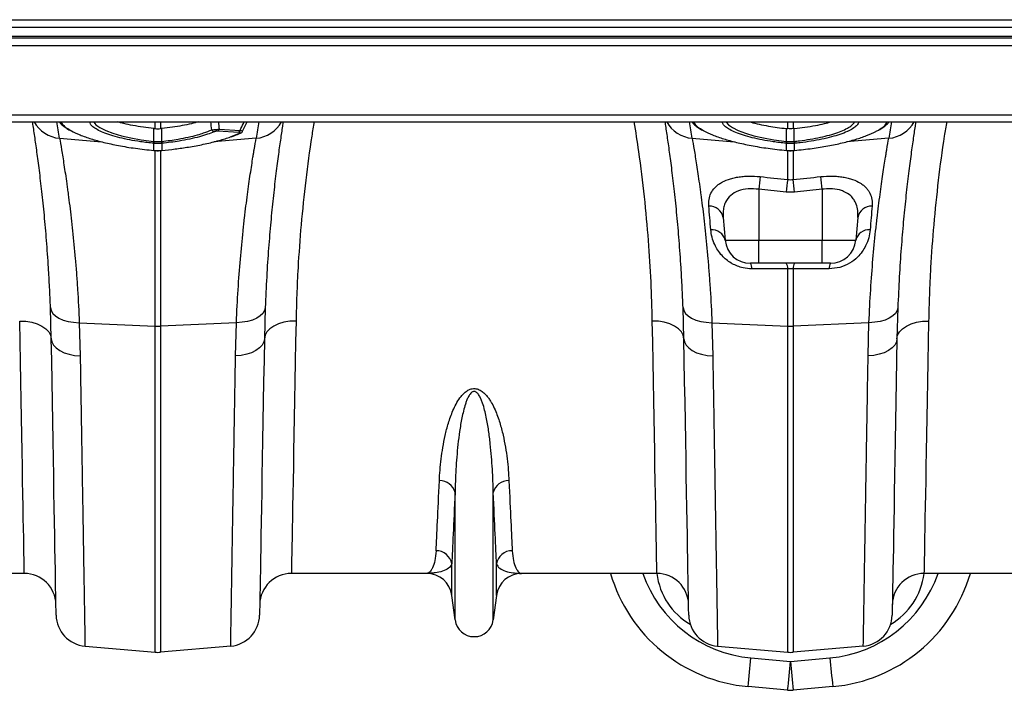
# Model space of a CAD drawing. Units: millimetres. Extents: x -1542 to 3718, y -1801 to 711.
# Drawn here: x 1500 to 1809, y 170 to 381 of the extents above; entities that cross this region are included whole.
import ezdxf

# ---------------------------------------------------------------- set-up
doc = ezdxf.new("R2010")
doc.units = ezdxf.units.MM
doc.layers.add('ACO 07', color=7, linetype='Continuous')
doc.layers.add('ACO 10', color=10, linetype='Continuous')

# ---------------------------------------------------------------- blocks, each defined once
blk = doc.blocks.new('550plan')
at = {"layer": 'ACO 10', "linetype": 'Continuous'}
for p, q in [((34.8258, -12.9353), (2034.8259, -12.9353)), ((2034.8259, -15.4229), (34.8258, -15.4229)), ((34.8258, -18.1592), (2034.8259, -18.1592)), ((34.8258, -18.6567), (2034.8259, -18.6567)), ((2034.8259, -21.1443), (34.8258, -21.1443)), ((2034.8259, -42.9851), (34.8258, -42.9851)), ((34.8258, -45.0249), (2034.8259, -45.0249)), ((1531.4711, -47.1948), (1531.4711, -45.0249)), ((1533.2055, -45.0249), (1533.2055, -47.1948)), ((1559.0129, -48.0105), (1560.4569, -45.0249)), ((1730.4761, -47.1948), (1730.4761, -45.0249)), ((1732.2105, -45.0249), (1732.2105, -47.1948)), ((1531.1236, -51.1881), (1531.1184, -47.1602)), ((1533.5531, -51.1881), (1533.5582, -47.1602)), ((1557.8133, -48.3591), (1551.2287, -47.9914)), ((1551.6003, -47.37), (1558.1849, -47.7376)), ((1555.1647, -49.7848), (1558.0181, -48.6685)), ((1730.1285, -51.1881), (1730.1234, -47.1602)), ((1732.558, -51.1881), (1732.5632, -47.1602)), ((1501.4193, -50.1978), (1514.6839, -51.3239)), ((1531.1242, -51.8178), (1531.0401, -51.8096)), ((1531.1242, -54.0567), (1531.1242, -51.8178)), ((1533.6365, -51.8096), (1533.5524, -51.8178)), ((1533.5524, -51.8178), (1533.5524, -54.0567)), ((1563.2573, -50.1978), (1549.9518, -51.3274)), ((1700.4243, -50.1978), (1713.6889, -51.3239)), ((1730.1292, -51.8178), (1730.0451, -51.8096)), ((1730.1292, -54.0567), (1730.1292, -51.8178)), ((1732.6415, -51.8096), (1732.5574, -51.8178)), ((1732.5574, -51.8178), (1732.5574, -54.0567)), ((1762.2623, -50.1978), (1748.938, -51.3289)), ((1531.0612, -54.08), (1531.1191, -54.0852)), ((1531.4711, -109.3005), (1531.4711, -54.1081)), ((1533.2055, -53.9391), (1533.2055, -109.3005)), ((1533.5576, -54.0853), (1533.6155, -54.0801)), ((1730.0662, -54.08), (1730.124, -54.0852)), ((1730.4761, -63.1914), (1730.4761, -54.0358)), ((1732.2105, -53.9391), (1732.2105, -63.1914)), ((1732.5626, -54.0853), (1732.6205, -54.0801)), ((1730.0425, -67.1509), (1721.393, -66.2575)), ((1721.393, -66.2575), (1721.393, -82.2858)), ((1732.6441, -67.1509), (1730.0425, -67.1509)), ((1741.2935, -66.2575), (1732.6441, -67.1509)), ((1741.2935, -66.2575), (1741.2935, -82.2858)), ((1710.1811, -75.1315), (1710.8071, -82.2858)), ((1752.5054, -75.1315), (1751.8795, -82.2858)), ((1710.8071, -82.2858), (1721.393, -82.2858)), ((1721.393, -82.2858), (1741.2935, -82.2858)), ((1721.393, -89.5522), (1721.393, -82.2858)), ((1741.2935, -82.2858), (1751.8795, -82.2858)), ((1721.393, -89.5522), (1718.737, -89.5522)), ((1741.2935, -89.5522), (1721.393, -89.5522)), ((1743.9496, -89.5522), (1741.2935, -89.5522)), ((1730.4761, -109.3005), (1730.4761, -91.2517)), ((1732.2105, -91.2517), (1732.2105, -109.3005)), ((1498.8235, -113.247), (1498.557, -103.4798)), ((1566.1196, -103.4798), (1565.8532, -113.247)), ((1697.8284, -113.247), (1697.562, -103.4798)), ((1765.1246, -103.4798), (1764.8582, -113.247)), ((1507.6332, -108.2246), (1531.4711, -109.3005)), ((1507.6332, -108.2246), (1507.905, -118.6806)), ((1557.0434, -108.2246), (1533.2055, -109.3005)), ((1556.7717, -118.6806), (1557.0434, -108.2246)), ((1706.6382, -108.2246), (1730.4761, -109.3005)), ((1706.6382, -108.2246), (1706.9099, -118.6806)), ((1756.0484, -108.2246), (1732.2105, -109.3005)), ((1755.7766, -118.6806), (1756.0484, -108.2246)), ((1531.4711, -211.8644), (1531.4711, -109.3005)), ((1533.2055, -109.3005), (1533.2055, -211.8644)), ((1730.4761, -211.8644), (1730.4761, -109.3005)), ((1732.2105, -109.3005), (1732.2105, -211.8644)), ((1625.824, -201.6948), (1625.824, -161.6224)), ((1637.8576, -201.6948), (1637.8576, -161.6224)), ((1624.7988, -193.9767), (1624.7988, -184.1017)), ((1638.8828, -193.9767), (1638.8828, -184.1017)), ((1490.3339, -187.0647), (1447.7687, -187.0647)), ((1616.9079, -187.0647), (1574.3428, -187.0647)), ((1689.3388, -187.0647), (1646.7737, -187.0647)), ((1815.9129, -187.0647), (1773.3478, -187.0647)), ((1625.824, -201.6948), (1624.7988, -193.9767)), ((1638.8828, -193.9767), (1637.8576, -201.6948)), ((1509.4227, -209.9354), (1531.4711, -211.8644)), ((1555.254, -209.9354), (1533.2055, -211.8644)), ((1708.4276, -209.9354), (1730.4761, -211.8644)), ((1754.2589, -209.9354), (1732.2105, -211.8644)), ((1718.9036, -213.6301), (1731.3433, -214.7568)), ((1731.3433, -214.7568), (1743.783, -213.6301)), ((1730.4457, -223.7993), (1718.006, -222.6726)), ((1744.6806, -222.6726), (1732.2409, -223.7993))]:
    blk.add_line(p, q, dxfattribs=at)
at = {"layer": 'ACO 10', "linetype": 'Continuous', "flags": 128}
for points in [[(1512.1145, -45.0249), (1512.1511, -45.1472), (1512.8362, -45.9643), (1514.104, -46.8726), (1515.9316, -47.7846), (1518.1659, -48.624), (1520.8711, -49.415), (1523.8274, -50.0932), (1527.1134, -50.6766), (1531.1235, -51.1881), (1531.1236, -51.1881), (1531.1236, -51.1881)], [(1711.1194, -45.0249), (1711.1561, -45.1472), (1711.8411, -45.9643), (1713.109, -46.8726), (1714.9365, -47.7846), (1717.1709, -48.624), (1719.8761, -49.415), (1722.8324, -50.0932), (1726.1184, -50.6766), (1730.1285, -51.1881), (1730.1285, -51.1881), (1730.1285, -51.1881)], [(1531.0669, -54.0514), (1531.062, -54.0785), (1531.0611, -54.0803)], [(1531.1242, -54.0567), (1531.1198, -54.0839), (1531.1189, -54.0857)], [(1533.5577, -54.0857), (1533.5569, -54.0839), (1533.5524, -54.0567)], [(1533.6155, -54.0803), (1533.6146, -54.0785), (1533.6098, -54.0514)], [(1730.0718, -54.0514), (1730.067, -54.0785), (1730.0661, -54.0803)], [(1730.1292, -54.0567), (1730.1247, -54.0839), (1730.1239, -54.0857)], [(1732.5627, -54.0857), (1732.5619, -54.0839), (1732.5574, -54.0567)], [(1732.6205, -54.0803), (1732.6196, -54.0785), (1732.6148, -54.0514)], [(1741.2935, -89.5522), (1741.2935, -89.4158), (1741.2935, -89.011), (1741.2935, -88.3519), (1741.2935, -87.4609), (1741.2935, -86.3687), (1741.2935, -85.1127), (1741.2935, -83.736), (1741.2935, -82.2858)], [(1498.557, -103.4798), (1498.7576, -104.4026), (1499.2838, -105.2823), (1500.1179, -106.0894), (1501.2322, -106.797), (1502.5893, -107.3814), (1504.144, -107.8231), (1505.8442, -108.1073), (1507.6332, -108.2246)], [(1566.1196, -103.4798), (1565.919, -104.4026), (1565.3929, -105.2823), (1564.5587, -106.0894), (1563.4445, -106.797), (1562.0873, -107.3814), (1560.5327, -107.8231), (1558.8324, -108.1073), (1557.0434, -108.2246)], [(1697.562, -103.4798), (1697.7626, -104.4026), (1698.2888, -105.2823), (1699.1229, -106.0894), (1700.2372, -106.797), (1701.5943, -107.3814), (1703.1489, -107.8231), (1704.8492, -108.1073), (1706.6382, -108.2246)], [(1765.1246, -103.4798), (1764.924, -104.4026), (1764.3978, -105.2823), (1763.5637, -106.0894), (1762.4494, -106.797), (1761.0923, -107.3814), (1759.5376, -107.8231), (1757.8374, -108.1073), (1756.0484, -108.2246)], [(1488.8747, -107.6924), (1490.8035, -107.7785), (1492.659, -108.0788), (1494.371, -108.5817), (1495.8745, -109.2682), (1497.1123, -110.1122), (1498.0377, -111.0818), (1498.6153, -112.1401), (1498.8235, -113.247)], [(1490.3339, -187.0647), (1490.3306, -186.8876), (1490.3208, -186.3567), (1490.3046, -185.4729), (1490.2819, -184.238), (1490.2528, -182.6543), (1490.2173, -180.7248), (1490.1755, -178.453), (1490.1276, -175.8435), (1490.0735, -172.901), (1490.0134, -169.6311), (1489.9474, -166.0401), (1489.8756, -162.1347), (1489.7981, -157.9224), (1489.7152, -153.411), (1489.6269, -148.6092), (1489.5335, -143.5261), (1489.435, -138.1712), (1489.3318, -132.5547), (1489.2239, -126.6872), (1489.1116, -120.5799), (1488.9952, -114.2443), (1488.8747, -107.6924)], [(1575.8019, -107.6924), (1573.8732, -107.7785), (1572.0176, -108.0788), (1570.3056, -108.5817), (1568.8022, -109.2682), (1567.5643, -110.1122), (1566.639, -111.0818), (1566.0613, -112.1401), (1565.8532, -113.247)], [(1575.8019, -107.6924), (1575.6815, -114.2443), (1575.565, -120.5799), (1575.4527, -126.6872), (1575.3449, -132.5547), (1575.2416, -138.1712), (1575.1432, -143.5261), (1575.0497, -148.6092), (1574.9614, -153.411), (1574.8785, -157.9224), (1574.8011, -162.1347), (1574.7293, -166.0401), (1574.6633, -169.6311), (1574.6032, -172.901), (1574.5491, -175.8435), (1574.5011, -178.453), (1574.4593, -180.7248), (1574.4238, -182.6543), (1574.3947, -184.238), (1574.372, -185.4729), (1574.3558, -186.3567), (1574.346, -186.8876), (1574.3428, -187.0647)], [(1697.8284, -113.247), (1697.6203, -112.1401), (1697.0426, -111.0818), (1696.1173, -110.1122), (1694.8794, -109.2682), (1693.376, -108.5817), (1691.664, -108.0788), (1689.8084, -107.7785), (1687.8797, -107.6924)], [(1689.3388, -187.0647), (1689.3356, -186.8876), (1689.3258, -186.3567), (1689.3096, -185.4729), (1689.2869, -184.238), (1689.2578, -182.6543), (1689.2223, -180.7248), (1689.1805, -178.453), (1689.1325, -175.8435), (1689.0785, -172.901), (1689.0183, -169.6311), (1688.9523, -166.0401), (1688.8805, -162.1347), (1688.8031, -157.9224), (1688.7202, -153.411), (1688.6319, -148.6092), (1688.5384, -143.5261), (1688.44, -138.1712), (1688.3367, -132.5547), (1688.2289, -126.6872), (1688.1166, -120.5799), (1688.0001, -114.2443), (1687.8797, -107.6924)], [(1764.8582, -113.247), (1765.0663, -112.1401), (1765.644, -111.0818), (1766.5693, -110.1122), (1767.8072, -109.2682), (1769.3106, -108.5817), (1771.0226, -108.0788), (1772.8782, -107.7785), (1774.8069, -107.6924)], [(1774.8069, -107.6924), (1774.6864, -114.2443), (1774.57, -120.5799), (1774.4577, -126.6872), (1774.3498, -132.5547), (1774.2466, -138.1712), (1774.1481, -143.5261), (1774.0547, -148.6092), (1773.9664, -153.411), (1773.8835, -157.9224), (1773.8061, -162.1347), (1773.7343, -166.0401), (1773.6682, -169.6311), (1773.6081, -172.901), (1773.554, -175.8435), (1773.5061, -178.453), (1773.4643, -180.7248), (1773.4288, -182.6543), (1773.3997, -184.238), (1773.377, -185.4729), (1773.3608, -186.3567), (1773.351, -186.8876), (1773.3478, -187.0647)], [(1498.8235, -113.247), (1499.0097, -114.2729), (1499.5263, -115.2582), (1500.3558, -116.1696), (1501.47, -116.9762), (1502.8313, -117.6508), (1504.3937, -118.1704), (1506.1042, -118.5176), (1507.905, -118.6806)], [(1500.3412, -200.1967), (1500.3381, -200.0188), (1500.3288, -199.4855), (1500.3132, -198.5977), (1500.2916, -197.357), (1500.2638, -195.7655), (1500.23, -193.8262), (1500.1901, -191.5425), (1500.1443, -188.9184), (1500.0926, -185.9587), (1500.0352, -182.6686), (1499.9721, -179.0539), (1499.9035, -175.1211), (1499.8294, -170.8773), (1499.75, -166.3299), (1499.6655, -161.4871), (1499.5759, -156.3574), (1499.4816, -150.9501), (1499.3825, -145.2748), (1499.2789, -139.3415), (1499.171, -133.1609), (1499.059, -126.7439), (1498.9431, -120.102), (1498.8235, -113.247)], [(1565.8532, -113.247), (1565.6669, -114.2729), (1565.1503, -115.2582), (1564.3208, -116.1696), (1563.2066, -116.9762), (1561.8453, -117.6508), (1560.2829, -118.1704), (1558.5725, -118.5176), (1556.7717, -118.6806)], [(1565.8532, -113.247), (1565.7335, -120.102), (1565.6176, -126.7439), (1565.5056, -133.1609), (1565.3977, -139.3415), (1565.2941, -145.2748), (1565.1951, -150.9501), (1565.1007, -156.3574), (1565.0111, -161.4871), (1564.9266, -166.3299), (1564.8473, -170.8773), (1564.7732, -175.1211), (1564.7045, -179.0539), (1564.6414, -182.6686), (1564.584, -185.9587), (1564.5323, -188.9184), (1564.4865, -191.5425), (1564.4467, -193.8262), (1564.4128, -195.7655), (1564.385, -197.357), (1564.3634, -198.5977), (1564.3479, -199.4855), (1564.3386, -200.0188), (1564.3355, -200.1967)], [(1697.8284, -113.247), (1698.0147, -114.2729), (1698.5313, -115.2582), (1699.3608, -116.1696), (1700.475, -116.9762), (1701.8363, -117.6508), (1703.3987, -118.1704), (1705.1092, -118.5176), (1706.9099, -118.6806)], [(1699.3461, -200.1967), (1699.343, -200.0188), (1699.3337, -199.4855), (1699.3182, -198.5977), (1699.2966, -197.357), (1699.2688, -195.7655), (1699.2349, -193.8262), (1699.1951, -191.5425), (1699.1493, -188.9184), (1699.0976, -185.9587), (1699.0402, -182.6686), (1698.9771, -179.0539), (1698.9084, -175.1211), (1698.8344, -170.8773), (1698.755, -166.3299), (1698.6705, -161.4871), (1698.5809, -156.3574), (1698.4865, -150.9501), (1698.3875, -145.2748), (1698.2839, -139.3415), (1698.176, -133.1609), (1698.064, -126.7439), (1697.9481, -120.102), (1697.8284, -113.247)], [(1764.8582, -113.247), (1764.6719, -114.2729), (1764.1553, -115.2582), (1763.3258, -116.1696), (1762.2116, -116.9762), (1760.8503, -117.6508), (1759.2879, -118.1704), (1757.5774, -118.5176), (1755.7766, -118.6806)], [(1764.8582, -113.247), (1764.7385, -120.102), (1764.6226, -126.7439), (1764.5106, -133.1609), (1764.4027, -139.3415), (1764.2991, -145.2748), (1764.2001, -150.9501), (1764.1057, -156.3574), (1764.0161, -161.4871), (1763.9316, -166.3299), (1763.8522, -170.8773), (1763.7781, -175.1211), (1763.7095, -179.0539), (1763.6464, -182.6686), (1763.589, -185.9587), (1763.5373, -188.9184), (1763.4915, -191.5425), (1763.4516, -193.8262), (1763.4178, -195.7655), (1763.39, -197.357), (1763.3684, -198.5977), (1763.3529, -199.4855), (1763.3436, -200.0188), (1763.3404, -200.1967)]]:
    blk.add_lwpolyline(points, dxfattribs=at)
at = {"layer": 'ACO 10', "linetype": 'Continuous'}
for centre, radius, start, end in [((1502.0864, -40.3896), 9.831, 208.131897, 266.109194), ((1000.5196, -131.5478), 507.4627, 9.224728, 9.816949), ((2064.1571, -131.5478), 507.4627, 170.183051, 170.775272), ((1562.5902, -40.3895), 9.831, 273.890916, 331.86809), ((1701.0914, -40.3895), 9.831, 208.132011, 266.109067), ((1199.5245, -131.5478), 507.4627, 9.224728, 9.816949), ((2263.162, -131.5478), 507.4627, 170.183051, 170.775272), ((1761.5952, -40.3895), 9.831, 273.890933, 331.867989), ((1550.2261, -47.1563), 1.0213, 202.37693, 261.581856), ((1550.6971, -47.2518), 0.9109, 305.706794, 352.546785), ((1557.2816, -47.6194), 0.911, 305.710479, 352.5434), ((1558.0727, -48.0137), 0.6571, 265.233159, 294.125163), ((1523.0341, -50.4184), 8.126, 350.142728, 354.565119), ((1523.1897, -50.4332), 8.0544, 350.101431, 354.56336), ((1541.5055, -50.4307), 8.0731, 185.44182, 189.893389), ((1541.6471, -50.4176), 8.1306, 185.437476, 189.857363), ((1722.0352, -50.4179), 8.1299, 350.143411, 354.56368), ((1722.1852, -50.432), 8.0639, 350.104506, 354.561166), ((1740.5014, -50.432), 8.0639, 185.438834, 189.895494), ((1740.6514, -50.4179), 8.1299, 185.43632, 189.856589), ((2006.6807, -95.4195), 286.7742, 173.365882, 174.163526), ((2016.0126, -96.4644), 287.4686, 173.353418, 174.147317), ((1446.674, -96.4644), 287.4686, 5.852683, 6.646582), ((1455.9818, -95.422), 286.7985, 5.836481, 6.634058), ((1705.878, -75.9503), 4.3803, 10.773378, 92.872072), ((1756.8085, -75.9503), 4.3803, 87.12791, 169.226756), ((1706.668, -83.2528), 4.2505, 13.149258, 95.176374), ((1756.0186, -83.2528), 4.2505, 84.823611, 166.850779), ((1718.737, -81.592), 7.9602, 185, 270), ((1743.9496, -81.592), 7.9602, 270, 355), ((1716.3726, -91.0637), 2.8062, 355.608781, 32.589936), ((1727.7466, -91.0431), 2.7375, 355.62907, 32.997654), ((1734.94, -91.0431), 2.7375, 147.002346, 184.37093), ((1746.314, -91.0637), 2.8062, 147.410014, 184.391211), ((1532.3383, -90.0656), 19.2544, 267.41853, 272.58147), ((1731.3433, -90.0654), 19.2546, 267.418546, 272.581454), ((1621.1163, -162.7369), 4.8378, 13.319426, 92.654877), ((1642.5653, -162.7369), 4.8379, 87.345253, 166.680445), ((1619.9233, -184.8602), 4.9341, 8.842997, 90.654741), ((1643.7583, -184.8603), 4.9341, 89.345399, 171.156862), ((1490.3339, -197.0149), 9.9502, 1, 90), ((1574.3428, -197.0149), 9.9502, 90, 179), ((1616.9079, -195.0249), 7.9602, 7.566631, 90), ((1646.7737, -195.0249), 7.9602, 90, 172.433369), ((1722.4939, -173.1242), 49.7512, 196.272404, 264.824561), ((1722.4939, -173.9914), 39.801, 199.175728, 264.824561), ((1689.3388, -197.0149), 9.9502, 1, 90), ((1740.1927, -173.9914), 39.801, 275.175439, 340.824272), ((1740.1927, -173.1242), 49.7512, 275.175439, 343.727596), ((1773.3478, -197.0149), 9.9502, 90, 179), ((1510.2899, -200.0231), 9.9502, 181, 265), ((1554.3867, -200.0231), 9.9502, 275, 359), ((1709.2949, -200.0231), 9.9502, 181, 265), ((1753.3917, -200.0231), 9.9502, 275, 359), ((1631.8408, -200.8955), 6.0697, 187.566631, 352.433369), ((1532.3383, -201.952), 9.9502, 265, 275), ((1441.0641, -190.6171), 278.791, 353.397507, 355.265085), ((1731.3433, -201.952), 9.9502, 265, 275), ((2021.6225, -190.6171), 278.791, 184.734915, 186.602493), ((1453.5077, -191.7442), 278.787, 353.397494, 355.265098), ((2009.1789, -191.7442), 278.787, 184.734902, 186.602506), ((1731.3433, -213.8896), 9.9502, 264.824561, 275.175439)]:
    blk.add_arc(centre, radius, start, end, dxfattribs=at)
for centre, major_axis, start_param, end_param in [((1709.0363, -184.3425), (-0.297, 21.0983), 1.68689583, 2.64440764), ((1753.6503, -184.3425), (0.297, 21.0983), 3.63877767, 4.59628947)]:
    blk.add_ellipse(centre, major_axis=major_axis, ratio=0.94313513, start_param=start_param, end_param=end_param, dxfattribs=at)
for points, knots in [([(1498.557, -103.4798), (1498.4693, -101.3365), (1498.2935, -97.0429), (1497.8872, -89.9425), (1497.3403, -82.2817), (1496.631, -74.2673), (1495.8611, -66.8792), (1495.0732, -60.2417), (1494.3082, -54.4245), (1493.6055, -49.5035), (1493.1334, -46.3737), (1492.9402, -45.1624), (1492.9182, -45.0249)], [0, 0, 0, 0, 0.07889622, 0.1580485, 0.27437752, 0.39070815, 0.51034733, 0.62998719, 0.74707172, 0.86415632, 0.98457644, 1, 1, 1, 1]), ([(1501.3533, -45.0249), (1501.395, -45.0962), (1501.6196, -45.4803), (1502.2984, -46.1212), (1503.3296, -46.9415), (1504.25, -47.4623), (1504.6759, -47.7033)], [0, 0, 0, 0, 0.06953374, 0.3744661, 0.71054974, 1, 1, 1, 1]), ([(1501.87, -45.0249), (1501.8933, -45.1127), (1502.0273, -45.6172), (1502.9441, -46.5594), (1504.3058, -47.3983), (1504.9686, -47.8066)], [0, 0, 0, 0, 0.097585942, 0.560744137, 1, 1, 1, 1]), ([(1513.2622, -47.5067), (1512.7671, -47.2), (1511.8356, -46.6229), (1511.0825, -45.7837), (1510.9684, -45.274), (1510.9126, -45.0249)], [0, 0, 0, 0, 0.36712271, 0.69070848, 1, 1, 1, 1]), ([(1531.1184, -47.1602), (1529.9954, -47.0361), (1527.7127, -46.7839), (1524.5262, -46.2439), (1521.7445, -45.656), (1520.2473, -45.2225), (1519.5647, -45.0249)], [0, 0, 0, 0, 0.26543376, 0.53955546, 0.7900688, 1, 1, 1, 1]), ([(1545.13, -45.0249), (1544.4056, -45.2317), (1542.8418, -45.6781), (1540.0487, -46.2625), (1536.8989, -46.7911), (1534.683, -47.0359), (1533.5582, -47.1602)], [0, 0, 0, 0, 0.22078986, 0.47666522, 0.73435354, 1, 1, 1, 1]), ([(1549.2817, -47.545), (1549.1995, -46.715), (1549.1162, -45.8742), (1549.0225, -45.0356), (1549.0213, -45.0249)], [0, 0, 0, 0, 0.98723202, 1, 1, 1, 1]), ([(1551.3977, -45.0249), (1551.3987, -45.0356), (1551.4729, -45.8154), (1551.537, -46.598), (1551.6003, -47.37)], [0, 0, 0, 0, 0.01373248, 1, 1, 1, 1]), ([(1558.1849, -47.7376), (1558.5381, -47.0203), (1558.9826, -46.1174), (1559.4182, -45.2111), (1559.5077, -45.0249)], [0, 0, 0, 0, 0.79449047, 1, 1, 1, 1]), ([(1571.7586, -45.0249), (1571.6863, -45.4863), (1571.4301, -47.1207), (1570.9032, -50.6452), (1570.1741, -55.8516), (1569.3868, -61.9863), (1568.5928, -68.9099), (1567.8346, -76.5003), (1567.1451, -84.7616), (1566.5398, -93.7114), (1566.2597, -100.2237), (1566.1196, -103.4798)], [0, 0, 0, 0, 0.04637365, 0.16425688, 0.28214072, 0.40342205, 0.52470279, 0.64182305, 0.75894202, 0.87947233, 1, 1, 1, 1]), ([(1581.5064, -45.0249), (1581.2476, -46.5265), (1580.1752, -52.7484), (1578.7775, -63.6185), (1577.3197, -77.4856), (1576.4746, -89.4354), (1575.9959, -99.491), (1575.8667, -104.9557), (1575.8019, -107.6924)], [0, 0, 0, 0, 0.06731359, 0.2789175, 0.49682092, 0.71472793, 0.85714213, 1, 1, 1, 1]), ([(1687.8797, -107.6924), (1687.7726, -103.6175), (1687.5584, -95.4679), (1686.7496, -82.3663), (1685.4956, -68.6827), (1683.9616, -56.1263), (1682.7167, -48.1625), (1682.2262, -45.0249)], [0, 0, 0, 0, 0.21152855, 0.423052, 0.64076009, 0.85846613, 1, 1, 1, 1]), ([(1697.562, -103.4798), (1697.4742, -101.3365), (1697.2985, -97.0429), (1696.8922, -89.9425), (1696.3452, -82.2817), (1695.636, -74.2673), (1694.8661, -66.8792), (1694.0782, -60.2417), (1693.3132, -54.4245), (1692.6105, -49.5035), (1692.1383, -46.3737), (1691.9452, -45.1624), (1691.9232, -45.0249)], [0, 0, 0, 0, 0.078896224, 0.158048499, 0.274377528, 0.390708145, 0.510347332, 0.6299872, 0.747071722, 0.864156325, 0.984576444, 1, 1, 1, 1]), ([(1700.3583, -45.0249), (1700.4, -45.0962), (1700.6246, -45.4803), (1701.3034, -46.1212), (1702.3345, -46.9415), (1703.255, -47.4623), (1703.6809, -47.7033)], [0, 0, 0, 0, 0.06953388, 0.374466, 0.71054971, 1, 1, 1, 1]), ([(1700.875, -45.0249), (1700.8983, -45.1127), (1701.0323, -45.6172), (1701.9491, -46.5594), (1703.3108, -47.3983), (1703.9736, -47.8066)], [0, 0, 0, 0, 0.09758599, 0.56074424, 1, 1, 1, 1]), ([(1712.2671, -47.5067), (1711.772, -47.2), (1710.8405, -46.6229), (1710.0875, -45.7837), (1709.9734, -45.274), (1709.9176, -45.0249)], [0, 0, 0, 0, 0.36712263, 0.69070833, 1, 1, 1, 1]), ([(1718.5655, -45.0249), (1718.6956, -45.0677), (1719.5648, -45.354), (1721.5409, -45.826), (1724.3144, -46.388), (1727.2222, -46.8437), (1729.149, -47.0539), (1730.1234, -47.1602)], [0, 0, 0, 0, 0.04345614, 0.29043482, 0.54448924, 0.76963069, 1, 1, 1, 1]), ([(1732.558, -51.1881), (1732.5581, -51.1881), (1733.1139, -51.1534), (1734.7908, -50.9212), (1737.5908, -50.5456), (1740.7758, -49.9249), (1743.7211, -49.2017), (1746.2832, -48.3952), (1748.4452, -47.517), (1750.0808, -46.609), (1751.1608, -45.7634), (1751.425, -45.2453), (1751.5375, -45.0249)], [0, 0, 0, 0, 0.0000021, 0.05902217, 0.17959866, 0.30368903, 0.42409439, 0.54801559, 0.66808232, 0.79163909, 0.91134132, 1, 1, 1, 1]), ([(1732.5632, -47.1602), (1733.6862, -47.0361), (1735.9689, -46.7839), (1739.1554, -46.2439), (1741.9371, -45.656), (1743.4343, -45.2225), (1744.1169, -45.0249)], [0, 0, 0, 0, 0.26543388, 0.53955577, 0.79006871, 1, 1, 1, 1]), ([(1752.7741, -45.0249), (1752.7579, -45.1455), (1752.7023, -45.5593), (1752.1807, -46.2945), (1751.0709, -47.1935), (1749.8925, -47.7684), (1749.3318, -48.0419)], [0, 0, 0, 0, 0.12394863, 0.42521243, 0.72646919, 1, 1, 1, 1]), ([(1758.527, -47.8937), (1759.1529, -47.5302), (1760.529, -46.7311), (1761.5558, -45.7562), (1761.7238, -45.1787), (1761.7685, -45.0249)], [0, 0, 0, 0, 0.37967311, 0.83480711, 1, 1, 1, 1]), ([(1758.8173, -47.796), (1759.1383, -47.6259), (1760.001, -47.1688), (1761.0809, -46.3824), (1761.9279, -45.6455), (1762.2353, -45.1578), (1762.3191, -45.0249)], [0, 0, 0, 0, 0.19917834, 0.53523334, 0.87332205, 1, 1, 1, 1]), ([(1770.7636, -45.0249), (1770.6913, -45.4863), (1770.4351, -47.1207), (1769.9081, -50.6452), (1769.1791, -55.8516), (1768.3918, -61.9863), (1767.5978, -68.9099), (1766.8395, -76.5003), (1766.15, -84.7616), (1765.5448, -93.7114), (1765.2647, -100.2237), (1765.1246, -103.4798)], [0, 0, 0, 0, 0.04637365, 0.16425688, 0.28214072, 0.40342204, 0.52470279, 0.64182305, 0.75894201, 0.87947234, 1, 1, 1, 1]), ([(1780.5114, -45.0249), (1780.2525, -46.5265), (1779.1801, -52.7484), (1777.7825, -63.6185), (1776.3247, -77.4856), (1775.4796, -89.4354), (1775.0009, -99.491), (1774.8716, -104.9557), (1774.8069, -107.6924)], [0, 0, 0, 0, 0.06731357, 0.27891749, 0.49682091, 0.71472793, 0.85714212, 1, 1, 1, 1]), ([(1504.9686, -47.8066), (1505.0207, -47.8414), (1505.7212, -48.3098), (1507.8241, -49.2007), (1511.2145, -50.4187), (1515.3202, -51.5414), (1520.0048, -52.5499), (1525.3129, -53.4374), (1529.1265, -53.8443), (1531.0669, -54.0514)], [0, 0, 0, 0, 0.0125448, 0.16875778, 0.32954263, 0.48582297, 0.64664382, 0.82021139, 1, 1, 1, 1]), ([(1531.0401, -51.8096), (1529.6355, -51.6523), (1527.04, -51.3617), (1523.4449, -50.7398), (1520.2897, -50.0532), (1517.4895, -49.2679), (1515.058, -48.4146), (1513.8611, -47.8095), (1513.2622, -47.5067)], [0, 0, 0, 0, 0.190892237, 0.352744334, 0.514595246, 0.676311549, 0.838027401, 1, 1, 1, 1]), ([(1533.5531, -51.1881), (1533.5531, -51.1881), (1534.4408, -51.1326), (1536.1998, -50.872), (1539.0345, -50.4617), (1541.9726, -49.8801), (1544.6243, -49.2177), (1547.1558, -48.4435), (1548.4762, -47.8855), (1549.2817, -47.545)], [0, 0, 0, 0, 0.00000316, 0.14185858, 0.28371143, 0.46730956, 0.650904, 0.78704225, 1, 1, 1, 1]), ([(1550.0766, -48.1665), (1549.4002, -48.4423), (1548.0297, -49.0012), (1545.4232, -49.7807), (1542.4305, -50.5008), (1539.3689, -51.0718), (1536.402, -51.5125), (1534.5635, -51.71), (1533.6365, -51.8096)], [0, 0, 0, 0, 0.17253531, 0.34960448, 0.53054196, 0.71670898, 0.85716427, 1, 1, 1, 1]), ([(1549.2817, -47.545), (1549.4214, -47.5416), (1549.5822, -47.535), (1549.9491, -47.515), (1550.1482, -47.502), (1550.4616, -47.4784), (1550.5668, -47.47), (1550.779, -47.452), (1550.8869, -47.4424), (1551.2038, -47.4128), (1551.4096, -47.3915), (1551.6003, -47.37)], [0, 0, 0, 0, 0.25, 0.25, 0.5, 0.5, 0.625, 0.625, 0.75, 0.75, 1, 1, 1, 1]), ([(1551.2287, -47.9914), (1551.1324, -47.9861), (1551.0265, -47.986), (1550.8074, -47.9978), (1550.6961, -48.0097), (1550.484, -48.0434), (1550.3864, -48.0647), (1550.2126, -48.1129), (1550.1392, -48.1389), (1550.0766, -48.1665)], [0, 0, 0, 0, 0.25, 0.25, 0.5, 0.5, 0.75, 0.75, 1, 1, 1, 1]), ([(1555.4273, -49.7558), (1555.8033, -49.6253), (1556.8254, -49.2705), (1557.7708, -48.8791), (1558.3084, -48.6271), (1558.337, -48.6137)], [0, 0, 0, 0, 0.355217972, 0.965701247, 1, 1, 1, 1]), ([(1558.0181, -48.6685), (1558.0366, -48.6598), (1558.1139, -48.6233), (1558.2034, -48.5607), (1558.2337, -48.4862), (1558.1769, -48.4251), (1558.0374, -48.3786), (1557.888, -48.3656), (1557.8133, -48.3591)], [0, 0, 0, 0, 0.06816638, 0.28520408, 0.47103249, 0.64422498, 0.82229395, 1, 1, 1, 1]), ([(1558.1849, -47.7376), (1558.3259, -47.7689), (1558.6099, -47.8319), (1558.8828, -47.914), (1559.0221, -47.9742), (1559.007, -47.9963), (1559.0012, -48.0048)], [0, 0, 0, 0, 0.27816815, 0.56032812, 0.82970299, 1, 1, 1, 1]), ([(1558.3377, -48.6037), (1558.4204, -48.5672), (1558.5988, -48.4884), (1558.8466, -48.2936), (1558.9581, -48.0967), (1559.0074, -48.0096)], [0, 0, 0, 0, 0.32506586, 0.70166623, 1, 1, 1, 1]), ([(1703.9736, -47.8066), (1704.0257, -47.8414), (1704.7262, -48.3098), (1706.8291, -49.2007), (1710.2194, -50.4187), (1714.3252, -51.5414), (1719.0098, -52.5499), (1724.3179, -53.4374), (1728.1315, -53.8443), (1730.0718, -54.0514)], [0, 0, 0, 0, 0.01254475, 0.1687578, 0.3295427, 0.48582296, 0.64664403, 0.82021134, 1, 1, 1, 1]), ([(1730.0451, -51.8096), (1728.6405, -51.6523), (1726.045, -51.3617), (1722.4499, -50.7398), (1719.2946, -50.0532), (1716.4944, -49.2679), (1714.063, -48.4146), (1712.8661, -47.8095), (1712.2671, -47.5067)], [0, 0, 0, 0, 0.19089124, 0.35274365, 0.51459403, 0.67631033, 0.83802616, 1, 1, 1, 1]), ([(1732.6148, -54.0514), (1734.4904, -53.8523), (1738.0724, -53.4721), (1743.1457, -52.6429), (1747.7321, -51.6926), (1751.8704, -50.5972), (1755.3763, -49.3944), (1757.6063, -48.4764), (1758.4123, -47.9662), (1758.527, -47.8937)], [0, 0, 0, 0, 0.17564164, 0.3354179, 0.49519146, 0.65458319, 0.81397297, 0.97353484, 1, 1, 1, 1]), ([(1749.3318, -48.0419), (1749.278, -48.0703), (1748.6496, -48.4022), (1746.9665, -49.0064), (1744.3078, -49.8183), (1741.2369, -50.5421), (1737.8985, -51.1546), (1734.9859, -51.5654), (1733.2169, -51.7496), (1732.6415, -51.8096)], [0, 0, 0, 0, 0.01675615, 0.19594785, 0.37534745, 0.55475046, 0.73413027, 0.91351386, 1, 1, 1, 1]), ([(1501.4193, -50.1978), (1501.599, -51.2254), (1501.8089, -52.4461), (1502.2765, -55.259), (1502.5342, -56.8511), (1503.0847, -60.403), (1503.3775, -62.3628), (1503.7564, -65.0469), (1503.8328, -65.5955), (1503.9867, -66.7163), (1504.0643, -67.2894), (1504.2974, -69.0381), (1504.4531, -70.2419), (1504.918, -73.965), (1505.2251, -76.5957), (1505.8167, -82.1489), (1506.1012, -85.0714), (1506.4983, -89.6764), (1506.6257, -91.2483), (1506.8076, -93.6625), (1506.8668, -94.4766), (1506.9816, -96.1239), (1507.0374, -96.9574), (1507.3061, -101.1577), (1507.4895, -104.6332), (1507.6332, -108.2246)], [0, 0, 0, 0, 0.125, 0.125, 0.25, 0.25, 0.375, 0.375, 0.40625, 0.40625, 0.4375, 0.4375, 0.5, 0.5, 0.625, 0.625, 0.75, 0.75, 0.8125, 0.8125, 0.84375, 0.84375, 0.875, 0.875, 1, 1, 1, 1]), ([(1531.1236, -51.1881), (1531.1236, -51.1881), (1531.1487, -51.1912), (1531.1783, -51.1938), (1531.2079, -51.1964)], [0, 0, 0, 0, 0.00078718, 1, 1, 1, 1]), ([(1533.4688, -51.1964), (1533.4983, -51.1938), (1533.5279, -51.1912), (1533.553, -51.1881), (1533.5531, -51.1881)], [0, 0, 0, 0, 0.99921282, 1, 1, 1, 1]), ([(1533.6098, -54.0514), (1535.0127, -53.9068), (1537.8457, -53.6149), (1542.244, -52.9686), (1546.7543, -52.1361), (1551.0341, -51.0965), (1553.8803, -50.2939), (1555.0405, -49.834), (1555.1647, -49.7848)], [0, 0, 0, 0, 0.17255317, 0.348465495, 0.555389184, 0.768261375, 0.975182771, 1, 1, 1, 1]), ([(1557.0435, -108.2246), (1557.1872, -104.6325), (1557.3698, -101.1765), (1557.7944, -94.5267), (1558.0364, -91.3328), (1558.563, -85.2053), (1558.8476, -82.2716), (1559.2197, -78.7706), (1559.295, -78.0787), (1559.4469, -76.7118), (1559.5236, -76.036), (1559.7549, -74.0392), (1559.91, -72.753), (1560.3751, -69.0269), (1560.6846, -66.7191), (1561.2865, -62.4499), (1561.579, -60.4885), (1561.9937, -57.8094), (1562.128, -56.9602), (1562.322, -55.7535), (1562.3855, -55.3624), (1562.5097, -54.6029), (1562.5706, -54.2341), (1562.8666, -52.4524), (1563.0776, -51.2255), (1563.2573, -50.1978)], [0, 0, 0, 0, 0.125, 0.125, 0.25, 0.25, 0.375, 0.375, 0.40625, 0.40625, 0.4375, 0.4375, 0.5, 0.5, 0.625, 0.625, 0.75, 0.75, 0.8125, 0.8125, 0.84375, 0.84375, 0.875, 0.875, 1, 1, 1, 1]), ([(1700.4243, -50.1978), (1700.604, -51.2254), (1700.8138, -52.4461), (1701.2814, -55.259), (1701.5392, -56.8511), (1702.0897, -60.403), (1702.3824, -62.3628), (1702.7613, -65.0469), (1702.8378, -65.5955), (1702.9917, -66.7163), (1703.0693, -67.2894), (1703.3024, -69.0381), (1703.4581, -70.2419), (1703.923, -73.965), (1704.23, -76.5957), (1704.8216, -82.1489), (1705.1062, -85.0714), (1705.5033, -89.6764), (1705.6307, -91.2483), (1705.8126, -93.6625), (1705.8717, -94.4766), (1705.9866, -96.1239), (1706.0423, -96.9574), (1706.311, -101.1577), (1706.4945, -104.6332), (1706.6382, -108.2246)], [0, 0, 0, 0, 0.125, 0.125, 0.25, 0.25, 0.375, 0.375, 0.40625, 0.40625, 0.4375, 0.4375, 0.5, 0.5, 0.625, 0.625, 0.75, 0.75, 0.8125, 0.8125, 0.84375, 0.84375, 0.875, 0.875, 1, 1, 1, 1]), ([(1730.1285, -51.1881), (1730.1286, -51.1881), (1730.1537, -51.1912), (1730.1833, -51.1938), (1730.2128, -51.1964)], [0, 0, 0, 0, 0.00078841, 1, 1, 1, 1]), ([(1732.4737, -51.1964), (1732.5033, -51.1938), (1732.5329, -51.1912), (1732.558, -51.1881), (1732.558, -51.1881)], [0, 0, 0, 0, 0.99921159, 1, 1, 1, 1]), ([(1756.0484, -108.2246), (1756.1922, -104.6325), (1756.3748, -101.1765), (1756.7993, -94.5267), (1757.0413, -91.3328), (1757.5679, -85.2053), (1757.8525, -82.2716), (1758.2247, -78.7706), (1758.3, -78.0787), (1758.4519, -76.7118), (1758.5286, -76.036), (1758.7599, -74.0392), (1758.915, -72.753), (1759.3801, -69.0269), (1759.6896, -66.7191), (1760.2915, -62.4499), (1760.584, -60.4885), (1760.9987, -57.8094), (1761.133, -56.9602), (1761.327, -55.7535), (1761.3905, -55.3624), (1761.5147, -54.6029), (1761.5755, -54.2341), (1761.8716, -52.4524), (1762.0826, -51.2255), (1762.2623, -50.1978)], [0, 0, 0, 0, 0.125, 0.125, 0.25, 0.25, 0.375, 0.375, 0.40625, 0.40625, 0.4375, 0.4375, 0.5, 0.5, 0.625, 0.625, 0.75, 0.75, 0.8125, 0.8125, 0.84375, 0.84375, 0.875, 0.875, 1, 1, 1, 1]), ([(1531.1196, -54.078), (1531.2406, -54.0912), (1532.0495, -54.1791), (1532.8645, -54.1286), (1533.5575, -54.0856)], [0, 0, 0, 0, 0.14957186, 1, 1, 1, 1]), ([(1730.1245, -54.078), (1730.2455, -54.0912), (1731.0545, -54.1791), (1731.8695, -54.1286), (1732.5625, -54.0856)], [0, 0, 0, 0, 0.149573981, 1, 1, 1, 1]), ([(1705.6586, -71.5755), (1705.628, -71.2121), (1705.6183, -70.8539), (1705.6421, -70.1479), (1705.6758, -69.7993), (1705.8443, -68.7769), (1706.0454, -68.1266), (1706.6441, -66.8894), (1707.0461, -66.2992), (1707.7991, -65.4916), (1708.0754, -65.2344), (1708.6818, -64.7438), (1709.0128, -64.5101), (1710.0896, -63.8493), (1710.9007, -63.4725), (1712.0415, -63.0803), (1712.2761, -63.0059), (1712.7586, -62.865), (1713.0065, -62.7987), (1713.7604, -62.6147), (1714.28, -62.5107), (1715.3532, -62.3391), (1715.9069, -62.2715), (1716.7644, -62.1978), (1717.0559, -62.1778), (1717.6413, -62.1476), (1717.9352, -62.1374), (1719.4105, -62.1098), (1720.6091, -62.1619), (1721.8267, -62.2888)], [0, 0, 0, 0, 0.0625, 0.0625, 0.125, 0.125, 0.25, 0.25, 0.375, 0.375, 0.4375, 0.4375, 0.5, 0.5, 0.625, 0.625, 0.65625, 0.65625, 0.6875, 0.6875, 0.75, 0.75, 0.8125, 0.8125, 0.84375, 0.84375, 0.875, 0.875, 1, 1, 1, 1]), ([(1740.8599, -62.2888), (1742.0813, -62.1615), (1743.2894, -62.1089), (1744.7828, -62.1383), (1745.08, -62.1491), (1745.6641, -62.1799), (1745.9522, -62.2001), (1746.8045, -62.2744), (1747.357, -62.3423), (1748.4315, -62.5154), (1748.9535, -62.6204), (1749.9666, -62.8697), (1750.4456, -63.0108), (1751.8067, -63.4816), (1752.6138, -63.8581), (1753.5072, -64.4083), (1753.6806, -64.5227), (1754.0124, -64.7574), (1754.171, -64.8777), (1754.6259, -65.2473), (1754.9013, -65.5052), (1755.4008, -66.0435), (1755.6248, -66.324), (1756.0239, -66.9075), (1756.1995, -67.212), (1756.6486, -68.146), (1756.8465, -68.7957), (1757.0669, -70.1467), (1757.0892, -70.8481), (1757.028, -71.5755)], [0, 0, 0, 0, 0.125, 0.125, 0.15625, 0.15625, 0.1875, 0.1875, 0.25, 0.25, 0.3125, 0.3125, 0.375, 0.375, 0.5, 0.5, 0.53125, 0.53125, 0.5625, 0.5625, 0.625, 0.625, 0.6875, 0.6875, 0.75, 0.75, 0.875, 0.875, 1, 1, 1, 1]), ([(1721.393, -66.2575), (1720.25, -66.1628), (1717.9543, -65.9727), (1714.8068, -66.6899), (1712.3259, -68.1475), (1710.9699, -69.989), (1710.3394, -71.8225), (1710.0982, -73.4225), (1710.1533, -74.5585), (1710.1811, -75.1315)], [0, 0, 0, 0, 0.15972828, 0.32079685, 0.48744642, 0.67213573, 0.77942809, 0.8887514, 1, 1, 1, 1]), ([(1752.5054, -75.1315), (1752.533, -74.4078), (1752.5888, -72.9423), (1752.156, -71.0867), (1751.3923, -69.544), (1750.2005, -68.1126), (1748.7549, -67.1784), (1746.8043, -66.4447), (1745.4061, -66.1748), (1743.3327, -66.0552), (1742.21, -66.1666), (1741.2935, -66.2575)], [0, 0, 0, 0, 0.14064745, 0.28479526, 0.38902072, 0.49594811, 0.65783184, 0.69850511, 0.84273301, 0.87161908, 1, 1, 1, 1]), ([(1719.1706, -91.2786), (1718.2435, -91.2224), (1716.6901, -91.1283), (1714.6225, -90.4705), (1713.4146, -89.905), (1712.2362, -89.2206), (1711.0991, -88.411), (1709.6672, -87.048), (1708.4358, -85.4514), (1707.3616, -83.49), (1706.5844, -81.3161), (1706.3845, -79.7853), (1706.2845, -79.0196)], [0, 0, 0, 0, 0.12015851, 0.20133457, 0.2825774, 0.29919436, 0.38904096, 0.47899775, 0.59191615, 0.70497952, 0.85240938, 1, 1, 1, 1]), ([(1756.4021, -79.0196), (1756.2895, -79.8553), (1756.0646, -81.5257), (1755.1679, -83.8561), (1753.9508, -85.8959), (1752.3506, -87.7994), (1750.0542, -89.6021), (1746.9272, -91.0133), (1744.6508, -91.1903), (1743.516, -91.2786)], [0, 0, 0, 0, 0.16110459, 0.32197014, 0.4372892, 0.55243443, 0.70545542, 0.85316979, 1, 1, 1, 1]), ([(1730.4761, -91.2517), (1727.1825, -91.2596), (1723.8887, -91.2674), (1720.5948, -91.2752), (1720.1201, -91.2764), (1719.6453, -91.2775), (1719.1706, -91.2786)], [0, 0, 0, 0, 0.0100000006, 0.0100000006, 0.0100000006, 0.0114412659, 0.0114412659, 0.0114412659, 0.0114412659]), ([(1743.516, -91.2786), (1740.2221, -91.2708), (1736.9283, -91.263), (1733.6346, -91.2551), (1733.1599, -91.254), (1732.6852, -91.2528), (1732.2105, -91.2517)], [0, 0, 0, 0, 0.0100000006, 0.0100000006, 0.0100000006, 0.0114412624, 0.0114412624, 0.0114412624, 0.0114412624]), ([(1507.905, -118.6806), (1507.9501, -121.393), (1508.0404, -126.8239), (1508.1771, -135.0435), (1508.3153, -143.3539), (1508.4529, -151.6293), (1508.5842, -159.5191), (1508.7082, -166.9759), (1508.8244, -173.9632), (1508.9302, -180.3271), (1509.0256, -186.0605), (1509.1106, -191.1702), (1509.1866, -195.7394), (1509.2529, -199.7281), (1509.3091, -203.1083), (1509.3525, -205.7178), (1509.3845, -207.6395), (1509.4063, -208.953), (1509.4201, -209.7809), (1509.4218, -209.8839), (1509.4227, -209.9354)], [0, 0, 0, 0, 0.048914392, 0.097939538, 0.155019341, 0.212143081, 0.269222852, 0.327960757, 0.386746441, 0.445484305, 0.502564183, 0.55968798, 0.616767834, 0.675506216, 0.734292452, 0.793030794, 0.844511332, 0.895991868, 0.947995942, 1, 1, 1, 1]), ([(1555.254, -209.9354), (1555.2547, -209.8899), (1555.2562, -209.7987), (1555.2691, -209.0222), (1555.2916, -207.6729), (1555.3259, -205.6105), (1555.371, -202.8968), (1555.4274, -199.5089), (1555.495, -195.4435), (1555.5724, -190.7897), (1555.6591, -185.5778), (1555.7544, -179.8489), (1555.8598, -173.5097), (1555.9754, -166.5561), (1556.1012, -158.9981), (1556.2299, -151.2553), (1556.3602, -143.4236), (1556.4911, -135.5518), (1556.6278, -127.3323), (1556.7237, -121.5645), (1556.7717, -118.6806)], [0, 0, 0, 0, 0.04891443, 0.09793964, 0.15500855, 0.21212137, 0.26919027, 0.32791686, 0.38669119, 0.44541776, 0.50248662, 0.55959942, 0.6166683, 0.67539444, 0.7341684, 0.79289453, 0.84440877, 0.89592299, 0.94796147, 1, 1, 1, 1]), ([(1706.9099, -118.6806), (1706.955, -121.393), (1707.0454, -126.8239), (1707.1821, -135.0435), (1707.3203, -143.3539), (1707.4579, -151.6293), (1707.5891, -159.5191), (1707.7132, -166.9759), (1707.8294, -173.9632), (1707.9352, -180.3271), (1708.0306, -186.0605), (1708.1155, -191.1702), (1708.1915, -195.7394), (1708.2579, -199.7281), (1708.3141, -203.1083), (1708.3575, -205.7178), (1708.3895, -207.6395), (1708.4113, -208.953), (1708.4251, -209.7809), (1708.4268, -209.8839), (1708.4276, -209.9354)], [0, 0, 0, 0, 0.048914392, 0.097939539, 0.155019341, 0.212143081, 0.269222852, 0.327960757, 0.386746441, 0.445484306, 0.502564183, 0.55968798, 0.616767834, 0.675506216, 0.734292452, 0.793030794, 0.844511332, 0.895991868, 0.947995942, 1, 1, 1, 1]), ([(1754.2589, -209.9354), (1754.2597, -209.8899), (1754.2612, -209.7987), (1754.2741, -209.0222), (1754.2966, -207.6729), (1754.3309, -205.6105), (1754.376, -202.8968), (1754.4324, -199.5089), (1754.5, -195.4435), (1754.5774, -190.7897), (1754.6641, -185.5778), (1754.7593, -179.8489), (1754.8648, -173.5097), (1754.9804, -166.5561), (1755.1061, -158.9981), (1755.2349, -151.2553), (1755.3651, -143.4236), (1755.4961, -135.5518), (1755.6328, -127.3323), (1755.7287, -121.5645), (1755.7766, -118.6806)], [0, 0, 0, 0, 0.048914433, 0.097939639, 0.155008546, 0.212121368, 0.269190274, 0.327916858, 0.386691187, 0.445417758, 0.502486625, 0.559599419, 0.616668303, 0.675394443, 0.734168403, 0.792894532, 0.844408766, 0.895922986, 0.947961471, 1, 1, 1, 1]), ([(1620.8922, -157.9042), (1620.9414, -156.8201), (1621.0106, -155.7093), (1621.1965, -153.4347), (1621.3132, -152.27), (1621.6035, -149.8924), (1621.7767, -148.6812), (1622.1928, -146.2161), (1622.4356, -144.9622), (1623.0124, -142.4151), (1623.3458, -141.1217), (1624.1447, -138.5011), (1624.6075, -137.1734), (1625.4736, -135.1657), (1625.7923, -134.4928), (1626.5083, -133.1661), (1626.905, -132.5099), (1627.6043, -131.5523), (1627.855, -131.2376), (1628.4105, -130.6238), (1628.7151, -130.3248), (1629.2236, -129.913), (1629.4023, -129.7814), (1629.7848, -129.5343), (1629.9896, -129.4185), (1630.4206, -129.2178), (1630.6484, -129.1317), (1631.1352, -129.001), (1631.3854, -128.959), (1631.9022, -128.9303), (1632.1604, -128.9447), (1632.538, -129.0056), (1632.6633, -129.0326), (1632.9046, -129.097), (1633.0216, -129.1344), (1633.3633, -129.2599), (1633.58, -129.3618), (1633.9889, -129.5891), (1634.1797, -129.7133), (1634.5418, -129.977), (1634.713, -130.1166), (1635.0356, -130.4026), (1635.1877, -130.5497), (1635.6233, -130.9999), (1635.8861, -131.3119), (1636.3755, -131.9506), (1636.6019, -132.2776), (1637.0246, -132.9362), (1637.2215, -133.2686), (1637.779, -134.2718), (1638.1061, -134.9468), (1638.9949, -136.9626), (1639.4695, -138.3009), (1640.2886, -140.9486), (1640.6305, -142.2584), (1641.2217, -144.842), (1641.4705, -146.1169), (1641.8947, -148.6126), (1642.0704, -149.8353), (1642.5109, -153.4264), (1642.6902, -155.718), (1642.7894, -157.9042)], [0, 0, 0, 0, 0.0625, 0.0625, 0.125, 0.125, 0.1875, 0.1875, 0.25, 0.25, 0.3125, 0.3125, 0.375, 0.375, 0.40625, 0.40625, 0.4375, 0.4375, 0.453125, 0.453125, 0.46875, 0.46875, 0.4765625, 0.4765625, 0.484375, 0.484375, 0.4921875, 0.4921875, 0.5, 0.5, 0.5078125, 0.5078125, 0.51171875, 0.51171875, 0.515625, 0.515625, 0.5234375, 0.5234375, 0.53125, 0.53125, 0.5390625, 0.5390625, 0.546875, 0.546875, 0.5625, 0.5625, 0.578125, 0.578125, 0.59375, 0.59375, 0.625, 0.625, 0.6875, 0.6875, 0.75, 0.75, 0.8125, 0.8125, 0.875, 0.875, 1, 1, 1, 1]), ([(1637.8576, -161.6224), (1637.8059, -159.2727), (1637.7145, -156.8231), (1637.4915, -153.001), (1637.4027, -151.7023), (1637.1886, -149.056), (1637.0632, -147.707), (1636.7647, -144.9677), (1636.5919, -143.5775), (1636.1777, -140.7589), (1635.9375, -139.3303), (1635.4888, -137.1624), (1635.3243, -136.4356), (1634.9494, -134.9753), (1634.7401, -134.2426), (1634.3656, -133.148), (1634.2304, -132.7837), (1633.9286, -132.0625), (1633.7627, -131.7049), (1633.4689, -131.1799), (1633.3629, -131.0063), (1633.1273, -130.6689), (1632.9987, -130.5052), (1632.7721, -130.2757), (1632.6918, -130.2029), (1632.5164, -130.069), (1632.4205, -130.0072), (1632.208, -129.9071), (1632.0932, -129.8699), (1631.8484, -129.8384), (1631.7217, -129.846), (1631.4875, -129.9009), (1631.3761, -129.948), (1631.1756, -130.0609), (1631.0864, -130.1257), (1630.8378, -130.3342), (1630.6963, -130.4931), (1630.3171, -130.9821), (1630.1192, -131.3289), (1629.763, -132.0359), (1629.6094, -132.3934), (1629.3287, -133.111), (1629.2021, -133.4713), (1628.8495, -134.554), (1628.6499, -135.2779), (1628.2905, -136.7233), (1628.1317, -137.4438), (1627.6984, -139.589), (1627.4653, -141.0005), (1627.0631, -143.7826), (1626.895, -145.1534), (1626.4591, -149.2021), (1626.2583, -151.8166), (1625.9654, -156.8683), (1625.8751, -159.2964), (1625.824, -161.6224)], [0, 0, 0, 0, 0.125, 0.125, 0.1875, 0.1875, 0.25, 0.25, 0.3125, 0.3125, 0.375, 0.375, 0.40625, 0.40625, 0.4375, 0.4375, 0.453125, 0.453125, 0.46875, 0.46875, 0.4765625, 0.4765625, 0.484375, 0.484375, 0.48828125, 0.48828125, 0.4921875, 0.4921875, 0.49609375, 0.49609375, 0.5, 0.5, 0.50390625, 0.50390625, 0.5078125, 0.5078125, 0.515625, 0.515625, 0.53125, 0.53125, 0.546875, 0.546875, 0.5625, 0.5625, 0.59375, 0.59375, 0.625, 0.625, 0.6875, 0.6875, 0.75, 0.75, 0.875, 0.875, 1, 1, 1, 1]), ([(1619.867, -179.9265), (1619.9855, -177.4459), (1620.1319, -174.3609), (1620.475, -167.0201), (1620.6717, -162.7642), (1620.8922, -157.9042)], [0, 0, 0, 0, 0.5, 0.5, 1, 1, 1, 1]), ([(1642.7894, -157.9042), (1643.0099, -162.7642), (1643.2066, -167.0201), (1643.5497, -174.3609), (1643.6961, -177.4459), (1643.8146, -179.9265)], [0, 0, 0, 0, 0.5, 0.5, 1, 1, 1, 1]), ([(1625.824, -161.6224), (1625.6035, -166.5838), (1625.4069, -170.9284), (1625.0638, -178.4216), (1624.9174, -181.5702), (1624.7988, -184.1017)], [0, 0, 0, 0, 0.5, 0.5, 1, 1, 1, 1]), ([(1638.8828, -184.1017), (1638.7643, -181.5702), (1638.6178, -178.4216), (1638.2747, -170.9284), (1638.0781, -166.5838), (1637.8576, -161.6224)], [0, 0, 0, 0, 0.5, 0.5, 1, 1, 1, 1]), ([(1619.867, -179.9265), (1619.8103, -181.1121), (1619.6686, -182.1521), (1619.2865, -183.9345), (1619.0449, -184.6781), (1618.6373, -185.5725), (1618.4936, -185.8339), (1618.1958, -186.2814), (1618.0415, -186.4678), (1617.568, -186.9152), (1617.2382, -187.0647), (1616.9079, -187.0647)], [0, 0, 0, 0, 0.25, 0.25, 0.5, 0.5, 0.625, 0.625, 0.75, 0.75, 1, 1, 1, 1]), ([(1643.8146, -179.9265), (1643.8713, -181.1121), (1644.013, -182.1521), (1644.3951, -183.9345), (1644.6367, -184.6781), (1645.0443, -185.5725), (1645.188, -185.8339), (1645.4858, -186.2814), (1645.6401, -186.4678), (1646.1136, -186.9152), (1646.4434, -187.0647), (1646.7737, -187.0647)], [0, 0, 0, 0, 0.25, 0.25, 0.5, 0.5, 0.625, 0.625, 0.75, 0.75, 1, 1, 1, 1]), ([(1624.7988, -184.1017), (1624.6518, -184.6342), (1624.2876, -185.0836), (1623.2877, -185.8333), (1622.6498, -186.1345), (1621.2026, -186.6082), (1620.3929, -186.7806), (1619.1171, -186.9517), (1618.6815, -186.9941), (1617.7999, -187.0506), (1617.3542, -187.0647), (1616.9079, -187.0647)], [0, 0, 0, 0, 0.25, 0.25, 0.5, 0.5, 0.75, 0.75, 0.875, 0.875, 1, 1, 1, 1]), ([(1638.8828, -184.1017), (1639.0298, -184.6342), (1639.394, -185.0836), (1640.3939, -185.8333), (1641.0318, -186.1345), (1642.479, -186.6082), (1643.2887, -186.7806), (1644.5645, -186.9517), (1645.0001, -186.9941), (1645.8817, -187.0506), (1646.3274, -187.0647), (1646.7737, -187.0647)], [0, 0, 0, 0, 0.25, 0.25, 0.5, 0.5, 0.75, 0.75, 0.875, 0.875, 1, 1, 1, 1])]:
    blk.add_open_spline(points, degree=3, knots=knots, dxfattribs=at)
for points in [[(1531.1184, -47.1602), (1531.236, -47.1717), (1531.3535, -47.1833), (1531.4711, -47.1948)], [(1531.4711, -47.1948), (1532.0474, -47.2516), (1532.6294, -47.2516), (1533.2055, -47.1948)], [(1533.5582, -47.1602), (1533.4407, -47.1717), (1533.3231, -47.1833), (1533.2055, -47.1948)], [(1730.1234, -47.1602), (1730.241, -47.1717), (1730.3585, -47.1833), (1730.4761, -47.1948)], [(1732.2105, -47.1948), (1731.6338, -47.2516), (1731.0528, -47.2516), (1730.4761, -47.1948)], [(1732.5632, -47.1602), (1732.4456, -47.1717), (1732.3281, -47.1833), (1732.2105, -47.1948)], [(1533.5524, -51.8178), (1532.7455, -51.8964), (1531.9312, -51.8964), (1531.1242, -51.8178)], [(1531.2079, -51.1964), (1531.9591, -51.27), (1532.7175, -51.27), (1533.4688, -51.1964)], [(1732.5574, -51.8178), (1731.7505, -51.8964), (1730.9361, -51.8964), (1730.1292, -51.8178)], [(1730.2128, -51.1964), (1730.9641, -51.27), (1731.7225, -51.27), (1732.4737, -51.1964)], [(1531.0669, -54.0514), (1531.086, -54.0531), (1531.1051, -54.0549), (1531.1242, -54.0567)], [(1531.1242, -54.0567), (1531.9316, -54.1312), (1532.745, -54.1312), (1533.5524, -54.0567)], [(1533.5524, -54.0567), (1533.5715, -54.0549), (1533.5907, -54.0531), (1533.6098, -54.0514)], [(1730.0718, -54.0514), (1730.0909, -54.0531), (1730.1101, -54.0549), (1730.1292, -54.0567)], [(1730.1292, -54.0567), (1730.9366, -54.1312), (1731.75, -54.1312), (1732.5574, -54.0567)], [(1732.5574, -54.0567), (1732.5765, -54.0549), (1732.5956, -54.0531), (1732.6148, -54.0514)], [(1721.8267, -62.2888), (1724.7098, -62.5893), (1727.593, -62.8902), (1730.4761, -63.1914)], [(1730.4761, -63.1914), (1731.0542, -63.2596), (1731.6324, -63.2596), (1732.2105, -63.1914)], [(1732.2105, -63.1914), (1735.0936, -62.8902), (1737.9768, -62.5893), (1740.8599, -62.2888)], [(1706.2845, -79.0196), (1706.064, -76.3978), (1705.8553, -73.915), (1705.6586, -71.5755)], [(1757.028, -71.5755), (1756.8313, -73.915), (1756.6225, -76.3978), (1756.4021, -79.0196)], [(1732.2105, -91.2517), (1731.6324, -91.2329), (1731.0542, -91.2329), (1730.4761, -91.2517)]]:
    blk.add_open_spline(points, degree=3, dxfattribs=at)

msp = doc.modelspace()

# ---------------------------------------------------------------- block references
at = {"layer": 'ACO 07'}
msp.add_blockref('550plan', (10.65, 394), dxfattribs=at)

doc.saveas('drawing.dxf')
